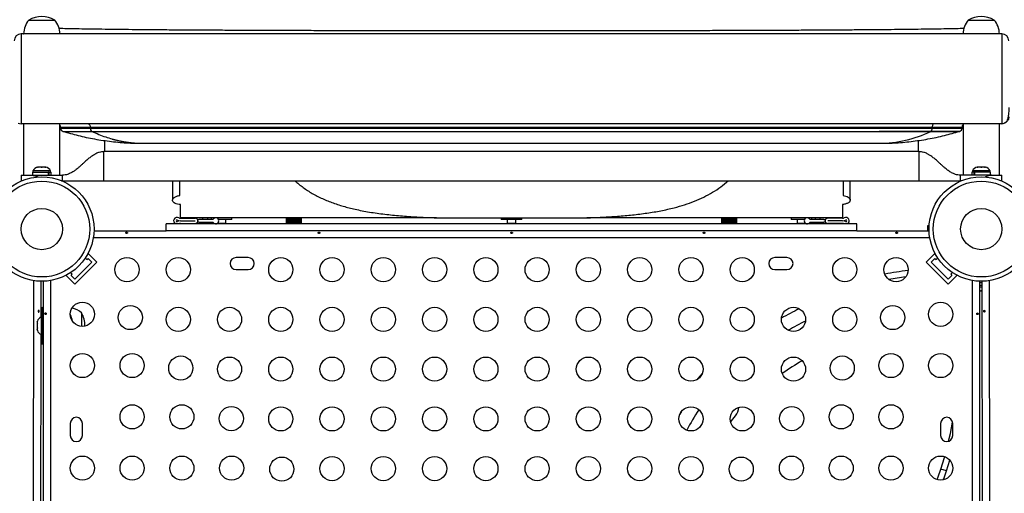
# Model space of a CAD drawing. Extents: x -69 to 470, y -9 to 374.
# Drawn here: x 142 to 178, y 124 to 141 of the extents above; entities that cross this region are included whole.
import ezdxf

# ---------------------------------------------------------------- set-up
doc = ezdxf.new("R2010")
doc.units = 0
doc.header["$LTSCALE"] = 0.125
doc.header["$MEASUREMENT"] = 0
doc.layers.add('CONTOUR', color=7, linetype='CONTINUOUS')

msp = doc.modelspace()

# ---------------------------------------------------------------- linework, layer by layer
at = {"layer": 'CONTOUR'}
for p, q in [((142.35876, 140.7105), (142.36634, 140.7105)), ((142.35876, 140.7105), (142.61889, 140.7105)), ((142.36634, 140.7105), (143.29626, 140.7105)), ((142.61889, 140.7105), (143.29626, 140.7105)), ((176.35876, 140.7105), (177.28868, 140.7105)), ((176.35876, 140.7105), (177.03612, 140.7105)), ((177.03612, 140.7105), (177.29626, 140.7105)), ((177.28868, 140.7105), (177.29626, 140.7105)), ((177.57751, 140.2105), (142.07751, 140.2105)), ((142.07751, 140.2105), (142.07751, 136.9605)), ((142.16938, 140.2105), (142.17705, 140.21202)), ((177.57751, 140.2105), (177.57751, 136.9605)), ((177.57751, 136.9605), (142.07751, 136.9605)), ((142.17125, 136.9605), (142.17125, 135.098)), ((142.17126, 136.9605), (142.17126, 135.098)), ((143.48376, 135.098), (143.48376, 136.9605)), ((176.17126, 136.9605), (176.17126, 135.098)), ((177.48376, 135.098), (177.48376, 136.9605)), ((143.50589, 136.8355), (143.50589, 136.80267)), ((143.50589, 136.8355), (144.58331, 136.8355)), ((143.50589, 136.80267), (144.58331, 136.80267)), ((143.59767, 136.68309), (143.59813, 136.68309)), ((144.58331, 136.8355), (175.05546, 136.8355)), ((144.58331, 136.8355), (144.58331, 136.80267)), ((144.58331, 136.80267), (175.05546, 136.80267)), ((144.64009, 136.68308), (174.99867, 136.68308)), ((175.05546, 136.8355), (175.05546, 136.80267)), ((175.05546, 136.8355), (176.13287, 136.8355)), ((175.05546, 136.80267), (176.13287, 136.80267)), ((176.04064, 136.68309), (176.04109, 136.68309)), ((176.13287, 136.80267), (176.13287, 136.8355)), ((145.09263, 136.35509), (145.09263, 135.948)), ((146.50588, 136.24989), (173.13287, 136.24989)), ((174.54613, 136.35509), (174.54613, 135.948)), ((174.57751, 135.948), (145.07751, 135.948)), ((174.57751, 134.898), (174.57751, 135.948)), ((142.07751, 135.098), (142.07751, 134.898)), ((142.07751, 135.098), (142.4581, 135.098)), ((142.4581, 135.098), (143.57751, 135.098)), ((142.48678, 135.20387), (142.48678, 135.098)), ((142.48678, 135.20387), (143.07559, 135.20387)), ((142.50876, 135.25077), (142.50876, 135.20387)), ((142.97533, 135.25077), (142.50876, 135.25077)), ((142.67512, 135.38272), (142.6953, 135.39137)), ((142.71278, 135.39137), (142.67512, 135.38272)), ((142.6953, 135.39137), (142.68688, 135.39137)), ((142.71278, 135.39137), (142.6953, 135.39137)), ((142.80291, 135.39137), (142.71278, 135.39137)), ((142.8204, 135.38272), (142.80291, 135.39137)), ((142.80291, 135.39137), (142.84084, 135.39137)), ((142.84058, 135.39137), (142.8204, 135.38272)), ((142.93512, 135.39137), (142.84058, 135.39137)), ((142.97278, 135.38272), (142.93512, 135.39137)), ((142.93512, 135.39137), (142.9553, 135.39137)), ((142.9553, 135.39137), (142.97278, 135.38272)), ((143.14626, 135.25077), (142.97533, 135.25077)), ((143.07559, 135.098), (143.07559, 135.20387)), ((143.08757, 135.20387), (143.07559, 135.20387)), ((143.08757, 135.20387), (143.08757, 135.098)), ((143.08757, 135.20387), (143.16823, 135.20387)), ((143.14626, 135.20387), (143.14626, 135.25077)), ((143.16823, 135.098), (143.16823, 135.20387)), ((143.57751, 134.898), (143.57751, 135.098)), ((177.19691, 135.098), (176.07751, 135.098)), ((176.07751, 134.898), (176.07751, 135.098)), ((176.48678, 135.20387), (176.48678, 135.098)), ((176.56745, 135.20387), (176.48678, 135.20387)), ((176.50876, 135.25077), (176.50876, 135.20387)), ((176.67968, 135.25077), (176.50876, 135.25077)), ((176.56745, 135.098), (176.56745, 135.20387)), ((176.56745, 135.20387), (176.57942, 135.20387)), ((176.57942, 135.20387), (176.57942, 135.098)), ((177.16823, 135.20387), (176.57942, 135.20387)), ((177.14626, 135.25077), (176.67968, 135.25077)), ((176.68223, 135.38272), (176.69971, 135.39137)), ((176.71989, 135.39137), (176.68223, 135.38272)), ((176.71989, 135.39137), (176.69971, 135.39137)), ((176.81444, 135.39137), (176.71989, 135.39137)), ((176.83462, 135.38272), (176.81444, 135.39137)), ((176.81444, 135.39137), (176.85242, 135.39137)), ((176.8521, 135.39137), (176.83462, 135.38272)), ((176.94223, 135.39137), (176.8521, 135.39137)), ((176.97989, 135.38272), (176.94223, 135.39137)), ((176.94223, 135.39137), (176.95971, 135.39137)), ((176.95971, 135.39137), (176.97989, 135.38272)), ((176.96813, 135.39137), (176.95971, 135.39137)), ((177.14626, 135.20387), (177.14626, 135.25077)), ((177.16823, 135.098), (177.16823, 135.20387)), ((177.19691, 135.098), (177.57751, 135.098)), ((177.57751, 134.898), (177.57751, 135.098)), ((142.11364, 134.898), (142.07751, 134.898)), ((143.54137, 134.898), (143.57751, 134.898)), ((145.07751, 134.898), (174.57751, 134.898)), ((147.55506, 134.898), (147.55506, 134.19088)), ((147.82624, 134.36755), (147.82624, 134.898)), ((171.82631, 134.898), (171.82631, 134.36772)), ((172.0837, 134.19111), (172.0837, 134.898)), ((176.11364, 134.898), (176.07751, 134.898)), ((177.57751, 134.898), (177.54137, 134.898)), ((147.8495, 133.55425), (147.8495, 134.03492)), ((171.80307, 134.03506), (171.80307, 133.55425)), ((147.32751, 133.0855), (147.32751, 133.3355)), ((172.32751, 133.3355), (147.32751, 133.3355)), ((147.84553, 133.53862), (148.37881, 133.53862)), ((147.84553, 133.44488), (148.38075, 133.44488)), ((147.84553, 133.44486), (148.38075, 133.44486)), ((147.84553, 133.35112), (148.38075, 133.35112)), ((157.10673, 133.55425), (147.8495, 133.55425)), ((148.38075, 133.44486), (148.38075, 133.44488)), ((148.46194, 133.50409), (148.46194, 133.38567)), ((148.51607, 133.398), (149.02444, 133.398)), ((149.02444, 133.49175), (148.5161, 133.49175)), ((148.55569, 133.398), (148.55569, 133.36675)), ((148.7327, 133.36675), (148.55569, 133.36675)), ((148.64944, 133.55425), (148.64944, 133.49175)), ((148.93069, 133.36675), (148.7327, 133.36675)), ((148.83694, 133.49175), (148.83694, 133.55425)), ((148.93069, 133.36675), (148.93069, 133.398)), ((148.95251, 133.55425), (148.95251, 133.49175)), ((148.95251, 133.55425), (148.95251, 133.49175)), ((148.95251, 133.55425), (148.95251, 133.49175)), ((148.95251, 133.55425), (148.95251, 133.49175)), ((149.17126, 133.34591), (149.16347, 133.3355)), ((149.17126, 133.34659), (149.17126, 133.34591)), ((149.48376, 133.34591), (149.17126, 133.34591)), ((149.68063, 133.49175), (149.22208, 133.49175)), ((149.70251, 133.49175), (149.22208, 133.49175)), ((149.48376, 133.34591), (149.48376, 133.49175)), ((149.49154, 133.3355), (149.48376, 133.34591)), ((149.70251, 133.49175), (149.68063, 133.49175)), ((149.70251, 133.49175), (149.70251, 133.55425)), ((149.70251, 133.49175), (149.70251, 133.55425)), ((149.70251, 133.49175), (149.70251, 133.55425)), ((149.70251, 133.49175), (149.70251, 133.55425)), ((151.68707, 133.3355), (151.68707, 133.55425)), ((151.68877, 133.55425), (151.68877, 133.3355)), ((151.6919, 133.3355), (151.6919, 133.55425)), ((151.69696, 133.55425), (151.69696, 133.3355)), ((151.70314, 133.3355), (151.70314, 133.55425)), ((151.71145, 133.55425), (151.71145, 133.3355)), ((151.72053, 133.3355), (151.72053, 133.55425)), ((151.73187, 133.55425), (151.73187, 133.3355)), ((151.74363, 133.3355), (151.74363, 133.55425)), ((151.75773, 133.55425), (151.75773, 133.3355)), ((151.77187, 133.3355), (151.77187, 133.55425)), ((151.78839, 133.55425), (151.78839, 133.3355)), ((151.80456, 133.3355), (151.80456, 133.55425)), ((151.82308, 133.55425), (151.82308, 133.3355)), ((151.8409, 133.3355), (151.8409, 133.55425)), ((151.86096, 133.55425), (151.86096, 133.3355)), ((151.87998, 133.3355), (151.87998, 133.55425)), ((151.9011, 133.55425), (151.9011, 133.3355)), ((151.92085, 133.3355), (151.92085, 133.55425)), ((151.94251, 133.55425), (151.94251, 133.3355)), ((151.96251, 133.3355), (151.96251, 133.55425)), ((151.98416, 133.55425), (151.98416, 133.3355)), ((152.00391, 133.3355), (152.00391, 133.55425)), ((152.02503, 133.55425), (152.02503, 133.3355)), ((152.04405, 133.3355), (152.04405, 133.55425)), ((152.06411, 133.55425), (152.06411, 133.3355)), ((152.08193, 133.3355), (152.08193, 133.55425)), ((152.10045, 133.55425), (152.10045, 133.3355)), ((152.11663, 133.3355), (152.11663, 133.55425)), ((152.13314, 133.55425), (152.13314, 133.3355)), ((152.14728, 133.3355), (152.14728, 133.55425)), ((152.16138, 133.55425), (152.16138, 133.3355)), ((152.17314, 133.3355), (152.17314, 133.55425)), ((152.18448, 133.55425), (152.18448, 133.3355)), ((152.19356, 133.3355), (152.19356, 133.55425)), ((152.20187, 133.55425), (152.20187, 133.3355)), ((152.20805, 133.3355), (152.20805, 133.55425)), ((152.21312, 133.55425), (152.21312, 133.3355)), ((152.21624, 133.3355), (152.21624, 133.55425)), ((152.21794, 133.55425), (152.21794, 133.3355)), ((157.10673, 133.55425), (162.54829, 133.55425)), ((159.45251, 133.55425), (159.45251, 133.49175)), ((159.45251, 133.55425), (159.45251, 133.49175)), ((159.45251, 133.55425), (159.45251, 133.49175)), ((159.45251, 133.55425), (159.45251, 133.49175)), ((160.20251, 133.49175), (159.45251, 133.49175)), ((159.85489, 133.49175), (159.45251, 133.49175)), ((159.45351, 133.49175), (159.45251, 133.49175)), ((160.20251, 133.49175), (159.45351, 133.49175)), ((159.67126, 133.34591), (159.66347, 133.3355)), ((159.67126, 133.49175), (159.67126, 133.34591)), ((159.67136, 133.34591), (159.67126, 133.34591)), ((159.98376, 133.34591), (159.67136, 133.34591)), ((160.20251, 133.49175), (159.85489, 133.49175)), ((159.98376, 133.34591), (159.98376, 133.49175)), ((159.99154, 133.3355), (159.98376, 133.34591)), ((160.20251, 133.49175), (160.20251, 133.55425)), ((160.20251, 133.49175), (160.20251, 133.55425)), ((160.20251, 133.49175), (160.20251, 133.55425)), ((160.20251, 133.49175), (160.20251, 133.55425)), ((171.80307, 133.55425), (162.54829, 133.55425)), ((167.43707, 133.3355), (167.43707, 133.55425)), ((167.43877, 133.55425), (167.43877, 133.3355)), ((167.4419, 133.3355), (167.4419, 133.55425)), ((167.44696, 133.55425), (167.44696, 133.3355)), ((167.45314, 133.3355), (167.45314, 133.55425)), ((167.46145, 133.55425), (167.46145, 133.3355)), ((167.47053, 133.3355), (167.47053, 133.55425)), ((167.48187, 133.55425), (167.48187, 133.3355)), ((167.49363, 133.3355), (167.49363, 133.55425)), ((167.50773, 133.55425), (167.50773, 133.3355)), ((167.52187, 133.3355), (167.52187, 133.55425)), ((167.53839, 133.55425), (167.53839, 133.3355)), ((167.55456, 133.3355), (167.55456, 133.55425)), ((167.57308, 133.55425), (167.57308, 133.3355)), ((167.5909, 133.3355), (167.5909, 133.55425)), ((167.61096, 133.55425), (167.61096, 133.3355)), ((167.62998, 133.3355), (167.62998, 133.55425)), ((167.6511, 133.55425), (167.6511, 133.3355)), ((167.67085, 133.3355), (167.67085, 133.55425)), ((167.69251, 133.55425), (167.69251, 133.3355)), ((167.71251, 133.3355), (167.71251, 133.55425)), ((167.73416, 133.55425), (167.73416, 133.3355)), ((167.75391, 133.3355), (167.75391, 133.55425)), ((167.77503, 133.55425), (167.77503, 133.3355)), ((167.79405, 133.3355), (167.79405, 133.55425)), ((167.81411, 133.55425), (167.81411, 133.3355)), ((167.83193, 133.3355), (167.83193, 133.55425)), ((167.85045, 133.55425), (167.85045, 133.3355)), ((167.86663, 133.3355), (167.86663, 133.55425)), ((167.88314, 133.55425), (167.88314, 133.3355)), ((167.89728, 133.3355), (167.89728, 133.55425)), ((167.91138, 133.55425), (167.91138, 133.3355)), ((167.92314, 133.3355), (167.92314, 133.55425)), ((167.93448, 133.55425), (167.93448, 133.3355)), ((167.94356, 133.3355), (167.94356, 133.55425)), ((167.95187, 133.55425), (167.95187, 133.3355)), ((167.95805, 133.3355), (167.95805, 133.55425)), ((167.96312, 133.55425), (167.96312, 133.3355)), ((167.96624, 133.3355), (167.96624, 133.55425)), ((167.96794, 133.55425), (167.96794, 133.3355)), ((169.95251, 133.55425), (169.95251, 133.49175)), ((169.95251, 133.55425), (169.95251, 133.49175)), ((169.95251, 133.55425), (169.95251, 133.49175)), ((169.95251, 133.55425), (169.95251, 133.49175)), ((170.43049, 133.49175), (169.95251, 133.49175)), ((170.35489, 133.49175), (169.95251, 133.49175)), ((169.95351, 133.49175), (169.95251, 133.49175)), ((170.43049, 133.49175), (169.95351, 133.49175)), ((170.17126, 133.34591), (170.16347, 133.3355)), ((170.17126, 133.49175), (170.17126, 133.34591)), ((170.17136, 133.34591), (170.17126, 133.34591)), ((170.48272, 133.34591), (170.17136, 133.34591)), ((170.43049, 133.49175), (170.35489, 133.49175)), ((170.49154, 133.3355), (170.4843, 133.34519)), ((171.1365, 133.49175), (170.62813, 133.49175)), ((170.62813, 133.398), (171.13647, 133.398)), ((170.70251, 133.49175), (170.70251, 133.55425)), ((170.70251, 133.49175), (170.70251, 133.55425)), ((170.70251, 133.49175), (170.70251, 133.55425)), ((170.70251, 133.49175), (170.70251, 133.55425)), ((170.72188, 133.398), (170.72188, 133.36675)), ((170.72342, 133.36675), (170.72188, 133.36675)), ((171.09688, 133.36675), (170.72342, 133.36675)), ((170.81563, 133.55425), (170.81563, 133.49175)), ((171.00313, 133.49175), (171.00313, 133.55425)), ((171.09688, 133.36675), (171.09688, 133.398)), ((171.19063, 133.38566), (171.19063, 133.50407)), ((171.80704, 133.53862), (171.27182, 133.53862)), ((171.80704, 133.44488), (171.27182, 133.44488)), ((171.27182, 133.44488), (171.27182, 133.44486)), ((171.80704, 133.44486), (171.27182, 133.44486)), ((171.80704, 133.35112), (171.27375, 133.35112)), ((172.32751, 133.0855), (172.32751, 133.3355)), ((174.89459, 133.2812), (174.94198, 133.27793)), ((144.71647, 133.0855), (147.32751, 133.0855)), ((172.32751, 133.0855), (147.32751, 133.0855)), ((172.32751, 133.0855), (174.93854, 133.0855)), ((174.9636, 132.835), (144.69141, 132.835)), ((144.50688, 132.26411), (144.48791, 132.24514)), ((144.81624, 131.95475), (144.50688, 132.26411)), ((174.83877, 131.95475), (175.14813, 132.26411)), ((175.1671, 132.24514), (175.14813, 132.26411)), ((144.63947, 131.95475), (144.02075, 131.33603)), ((144.81624, 131.95475), (144.02075, 131.15926)), ((144.40253, 132.1033), (144.46269, 132.04314)), ((144.46269, 132.04314), (144.50688, 132.08734)), ((144.50688, 132.08734), (144.63947, 131.95475)), ((150.29626, 132.11675), (149.85876, 132.11675)), ((169.79626, 132.11675), (169.35876, 132.11675)), ((175.63426, 131.15926), (174.83877, 131.95475)), ((175.01554, 131.95475), (175.14813, 132.08734)), ((175.63426, 131.33603), (175.01554, 131.95475)), ((175.14813, 132.08734), (175.19232, 132.04314)), ((175.19232, 132.04314), (175.25248, 132.1033)), ((143.93236, 131.51281), (143.8722, 131.57297)), ((143.88817, 131.46862), (143.93236, 131.51281)), ((149.85876, 131.67925), (150.29626, 131.67925)), ((169.35876, 131.67925), (169.79626, 131.67925)), ((175.78281, 131.57297), (175.72265, 131.51281)), ((175.72265, 131.51281), (175.76685, 131.46862)), ((142.48823, 101.0073), (142.54061, 131.2799)), ((142.79107, 131.25835), (142.78883, 129.96056)), ((142.89001, 101.03696), (142.89001, 131.25903)), ((143.14051, 131.28409), (143.14051, 101.0119)), ((143.73036, 131.48759), (143.71139, 131.46862)), ((144.02075, 131.15926), (143.71139, 131.46862)), ((144.02075, 131.33603), (143.88817, 131.46862)), ((175.76685, 131.46862), (175.63426, 131.33603)), ((175.63426, 131.15926), (175.94362, 131.46862)), ((175.94362, 131.46862), (175.92465, 131.48759)), ((176.51451, 101.0119), (176.51451, 131.28409)), ((176.76501, 131.25903), (176.76501, 101.03696)), ((176.86403, 131.20781), (176.76501, 131.21148)), ((176.91623, 101.03591), (176.86394, 131.25835)), ((177.1144, 131.2799), (177.16678, 101.0073)), ((176.86865, 131.10169), (176.76501, 131.10553)), ((176.76501, 131.0586), (176.86429, 131.05492)), ((176.76501, 130.91791), (176.81468, 130.91606)), ((176.81468, 130.91606), (176.8498, 130.92342)), ((176.82361, 130.91573), (176.81559, 130.91603)), ((176.82361, 130.91573), (176.83655, 130.91525)), ((176.83675, 130.92069), (176.83655, 130.91525)), ((176.83655, 130.91525), (176.84457, 130.91496)), ((176.8498, 130.92342), (176.84457, 130.91496)), ((176.84457, 130.91496), (176.8656, 130.91418)), ((142.84751, 130.30425), (142.78942, 130.30189)), ((142.84751, 129.96675), (142.84751, 130.30425)), ((142.89001, 130.0855), (142.84801, 130.0855)), ((142.84801, 129.2105), (142.84801, 130.0855)), ((144.26501, 130.11675), (144.26501, 129.62836)), ((142.66916, 129.82), (142.66051, 129.78735)), ((142.66051, 129.78735), (142.66916, 129.82)), ((142.66051, 129.78735), (142.66051, 129.734)), ((142.66916, 129.734), (142.66051, 129.70135)), ((142.66051, 129.734), (142.66916, 129.734)), ((142.84801, 129.96675), (142.80111, 129.96675)), ((142.80111, 129.96675), (142.80111, 129.32925)), ((142.66051, 129.70135), (142.66051, 129.59464)), ((142.66051, 129.59464), (142.66916, 129.562)), ((142.66916, 129.562), (142.66051, 129.562)), ((142.66051, 129.562), (142.66051, 129.50864)), ((142.66916, 129.476), (142.66051, 129.50864)), ((142.66051, 129.50864), (142.66916, 129.476)), ((142.78775, 129.33601), (142.76545, 116.44631)), ((142.80111, 129.32925), (142.84801, 129.32925)), ((142.84751, 128.99175), (142.84751, 129.32925)), ((142.84801, 129.2105), (142.89001, 129.2105)), ((142.78716, 128.99428), (142.84751, 128.99175)), ((165.97976, 126.5518), (165.9167, 126.44401)), ((143.85876, 126.11675), (143.85876, 125.67925)), ((144.29626, 125.67925), (144.29626, 126.11675)), ((175.35876, 126.11675), (175.35876, 125.67925)), ((175.79626, 125.67925), (175.79626, 126.11675)), ((175.56968, 124.39379), (175.68926, 124.78471)), ((164.89776, 124.40608), (164.88888, 124.36552)), ((175.56968, 124.39379), (175.36361, 124.46019))]:
    msp.add_line(p, q, dxfattribs=at)
at = {"layer": 'CONTOUR', "flags": 128}
for points in [[(144.5032, 136.9605), (144.51883, 136.95809), (144.53385, 136.95098), (144.5477, 136.93943), (144.55984, 136.92388), (144.56981, 136.90494), (144.57721, 136.88333), (144.58177, 136.85988), (144.58331, 136.8355)], [(175.13556, 136.9605), (175.11993, 136.95809), (175.10491, 136.95098), (175.09106, 136.93943), (175.07892, 136.92388), (175.06896, 136.90494), (175.06155, 136.88333), (175.05699, 136.85988), (175.05546, 136.8355)], [(176.76501, 131.2115), (176.85161, 131.21065), (176.86402, 131.21084)], [(166.7281, 127.91651), (166.64527, 127.82487), (166.53342, 127.69623)], [(166.7281, 127.91651), (166.64527, 127.82487), (166.53342, 127.69623)], [(167.75735, 126.15746), (167.84031, 126.2666), (167.93881, 126.38946)], [(175.64667, 125.47172), (175.71031, 125.7519), (175.79192, 126.16009)], [(175.36361, 124.46019), (175.49337, 124.88687), (175.50052, 124.91194)], [(175.22682, 124.08091), (175.26748, 124.18546), (175.36361, 124.46019)], [(175.45569, 124.07142), (175.47001, 124.10891), (175.56968, 124.39379)], [(175.45569, 124.07142), (175.47001, 124.10891), (175.56968, 124.39379)]]:
    msp.add_lwpolyline(points, dxfattribs=at)
at = {"layer": 'CONTOUR'}
for centre, radius in [((142.82751, 133.148), 1.89), ((142.82751, 133.148), 1.73415), ((176.82751, 133.148), 1.89), ((176.82751, 133.148), 1.73415), ((142.82751, 133.148), 0.74728), ((176.82751, 133.148), 0.74728), ((145.91076, 131.67925), 0.4375), ((147.76632, 131.67925), 0.4375), ((151.47746, 131.67925), 0.4375), ((153.33302, 131.67925), 0.4375), ((155.18859, 131.67925), 0.4375), ((157.04416, 131.67925), 0.4375), ((158.89972, 131.67925), 0.4375), ((160.75529, 131.67925), 0.4375), ((162.61086, 131.67925), 0.4375), ((164.46642, 131.67925), 0.4375), ((166.32199, 131.67925), 0.4375), ((168.17756, 131.67925), 0.4375), ((171.88869, 131.67925), 0.4375), ((173.74426, 131.67925), 0.4375), ((144.29626, 130.06475), 0.4375), ((175.35876, 130.06475), 0.4375), ((146.02988, 129.94562), 0.4375), ((147.76632, 129.87925), 0.4375), ((149.62189, 129.87925), 0.4375), ((151.47746, 129.87925), 0.4375), ((153.33302, 129.87925), 0.4375), ((155.18859, 129.87925), 0.4375), ((157.04416, 129.87925), 0.4375), ((158.89972, 129.87925), 0.4375), ((160.75529, 129.87925), 0.4375), ((162.61086, 129.87925), 0.4375), ((164.46642, 129.87925), 0.4375), ((166.32199, 129.87925), 0.4375), ((168.17756, 129.87925), 0.4375), ((170.03312, 129.87925), 0.4375), ((171.88869, 129.87925), 0.4375), ((173.62513, 129.94562), 0.4375), ((144.29626, 128.20918), 0.4375), ((146.09626, 128.20918), 0.4375), ((173.55876, 128.20918), 0.4375), ((175.35876, 128.20918), 0.4375), ((147.85809, 128.11742), 0.4375), ((149.62189, 128.07925), 0.4375), ((151.47746, 128.07925), 0.4375), ((153.33302, 128.07925), 0.4375), ((155.18859, 128.07925), 0.4375), ((157.04416, 128.07925), 0.4375), ((158.89972, 128.07925), 0.4375), ((160.75529, 128.07925), 0.4375), ((162.61086, 128.07925), 0.4375), ((164.46642, 128.07925), 0.4375), ((166.32199, 128.07925), 0.4375), ((168.17756, 128.07925), 0.4375), ((170.03312, 128.07925), 0.4375), ((171.79693, 128.11742), 0.4375), ((146.09626, 126.35361), 0.4375), ((147.89626, 126.35361), 0.4375), ((149.68629, 126.28921), 0.4375), ((151.47746, 126.27925), 0.4375), ((153.33302, 126.27925), 0.4375), ((155.18859, 126.27925), 0.4375), ((157.04416, 126.27925), 0.4375), ((158.89972, 126.27925), 0.4375), ((160.75529, 126.27925), 0.4375), ((162.61086, 126.27925), 0.4375), ((164.46642, 126.27925), 0.4375), ((166.32199, 126.27925), 0.4375), ((168.17756, 126.27925), 0.4375), ((169.96872, 126.28921), 0.4375), ((171.75876, 126.35361), 0.4375), ((173.55876, 126.35361), 0.4375), ((144.29626, 124.49805), 0.4375), ((146.09626, 124.49805), 0.4375), ((147.89626, 124.49805), 0.4375), ((149.69626, 124.49805), 0.4375), ((151.5145, 124.46101), 0.4375), ((153.33302, 124.47925), 0.4375), ((155.18859, 124.47925), 0.4375), ((157.04416, 124.47925), 0.4375), ((158.89972, 124.47925), 0.4375), ((160.75529, 124.47925), 0.4375), ((162.61086, 124.47925), 0.4375), ((164.46642, 124.47925), 0.4375), ((166.32199, 124.47925), 0.4375), ((168.14052, 124.46101), 0.4375), ((169.95876, 124.49805), 0.4375), ((171.75876, 124.49805), 0.4375), ((173.55876, 124.49805), 0.4375), ((175.35876, 124.49805), 0.4375)]:
    msp.add_circle(centre, radius, dxfattribs=at)
for centre, radius, start, end in [((142.82751, 139.89409), 0.94141, 60.137166, 119.862834), ((176.82751, 139.89409), 0.94141, 60.137166, 119.862834), ((142.93691, 140.20853), 0.76565, 139.034755, 179.853154), ((142.71811, 140.20853), 0.76565, 0.146846, 40.965245), ((176.93691, 140.20853), 0.76565, 139.034755, 179.853154), ((176.71811, 140.20853), 0.76565, 0.146846, 40.965245), ((142.07751, 139.9605), 0.25, 90, 180), ((177.57751, 139.9605), 0.25, 0, 90), ((142.07751, 137.2105), 0.25, 246.491848, 270), ((143.38089, 136.8355), 0.125, 0, 34.617647), ((176.25787, 136.8355), 0.125, 133.863646, 180), ((177.57751, 137.2105), 0.25, 270, 289.874277), ((143.63089, 136.80267), 0.125, 180, 254.706867), ((144.71351, 136.79122), 0.1307, 174.97496, 235.826538), ((173.1115, 140.57662), 4.32679, 270.28309, 295.859155), ((174.92525, 136.79122), 0.1307, 304.173462, 5.02504), ((176.00787, 136.80267), 0.125, 285.31328, 0), ((142.73855, 135.14278), 0.2539, 101.741076, 154.829342), ((142.91647, 135.14278), 0.2539, 25.170658, 78.258924), ((176.73855, 135.14278), 0.2539, 101.741076, 154.829342), ((176.91647, 135.14278), 0.2539, 25.170658, 78.258924), ((147.7245, 133.44487), 0.125, 61.044976, 241.044976), ((147.7245, 133.44487), 0.03126, 61.044976, 298.955024), ((147.84553, 133.66362), 0.21874, 241.044976, 270), ((147.84553, 133.22612), 0.21874, 90, 118.955024), ((147.84553, 133.66362), 0.125, 241.044976, 270), ((147.84553, 133.22612), 0.125, 90, 118.955024), ((148.38075, 133.44488), 0.09376, 51.779229, 91.183454), ((148.38075, 133.44488), 0.09376, 270, 308.212303), ((148.51607, 133.273), 0.125, 115.660666, 128.212303), ((148.5161, 133.61675), 0.125, 231.779229, 244.326417), ((148.5161, 133.61675), 0.125, 244.326417, 270), ((148.51607, 133.273), 0.125, 90, 115.660666), ((149.12326, 133.44487), 0.10937, 205.376934, 154.623066), ((170.52931, 133.44487), 0.10938, 25.376934, 334.623066), ((171.13647, 133.273), 0.125, 64.326417, 90), ((171.1365, 133.61675), 0.125, 270, 295.660666), ((171.1365, 133.61675), 0.125, 295.660666, 308.212303), ((171.13647, 133.273), 0.125, 51.779229, 64.326417), ((171.27182, 133.44486), 0.09376, 231.779229, 271.183454), ((171.27182, 133.44486), 0.09376, 90, 128.212303), ((171.80704, 133.66362), 0.125, 270, 298.955024), ((171.80704, 133.66362), 0.21874, 270, 298.955024), ((171.80704, 133.22612), 0.21874, 61.044976, 90), ((171.80704, 133.22612), 0.125, 61.044976, 90), ((171.92807, 133.44487), 0.125, 298.955024, 118.955024), ((171.92807, 133.44487), 0.03126, 241.044976, 118.955024), ((149.85876, 131.898), 0.21875, 90, 270), ((150.29626, 131.898), 0.21875, 270, 90), ((169.35876, 131.898), 0.21875, 90, 270), ((169.79626, 131.898), 0.21875, 270, 90), ((175.49034, 119.70616), 12.0088, 96.262967, 100.331378), ((175.49034, 119.70616), 11.79229, 96.804129, 99.790217), ((143.76304, 129.5386), 0.76565, 49.034755, 78.170743), ((143.4486, 129.648), 0.94141, 359.354831, 29.862834), ((175.49034, 119.70616), 11.79229, 116.440436, 119.981013), ((142.90909, 129.73695), 0.2539, 115.170658, 161.773154), ((143.0111, 129.648), 0.94141, 10.154922, 25.778732), ((175.49034, 119.70616), 11.29229, 116.416323, 120.005126), ((142.90909, 129.55904), 0.2539, 198.512587, 244.829342), ((175.49034, 119.70616), 10.08798, 120.655614, 125.533496), ((172.34757, 122.75414), 6.91426, 146.104966, 153.23778), ((167.55304, 126.70755), 0.5, 320.49217, 358.977582), ((144.07751, 126.11675), 0.21875, 0, 180), ((175.57751, 126.11675), 0.21875, 0, 180), ((144.07751, 125.67925), 0.21875, 180, 0), ((175.57751, 125.67925), 0.21875, 180, 0)]:
    msp.add_arc(centre, radius, start, end, dxfattribs=at)
for points, knots in [([(176.2029, 140.40315), (176.10834, 140.40081), (175.91483, 140.39602), (175.57301, 140.38919), (175.19124, 140.38255), (174.77169, 140.37625), (174.31669, 140.37028), (173.82713, 140.36465), (173.3043, 140.35936), (172.74938, 140.35441), (172.16357, 140.34981), (171.54807, 140.34556), (170.9037, 140.34167), (170.23133, 140.33811), (169.53271, 140.33485), (168.80979, 140.33189), (168.06461, 140.32922), (167.29924, 140.32684), (166.51574, 140.32474), (165.71615, 140.32291), (164.90253, 140.32134), (164.07694, 140.32002), (163.24144, 140.31896), (162.39794, 140.31813), (161.5483, 140.31754), (160.69449, 140.31717), (159.83847, 140.31704), (158.98232, 140.31715), (158.12814, 140.31749), (157.27801, 140.31807), (156.43404, 140.31889), (155.5983, 140.31996), (154.7729, 140.32127), (153.95989, 140.32284), (153.16118, 140.32465), (152.37856, 140.32674), (151.6136, 140.3291), (150.86817, 140.33175), (150.14422, 140.33469), (149.44369, 140.33794), (148.7685, 140.34149), (148.1206, 140.34537), (147.50182, 140.34958), (146.91372, 140.35412), (146.35722, 140.35904), (145.83295, 140.36432), (145.34197, 140.36995), (144.88551, 140.37594), (144.46435, 140.38225), (144.08078, 140.38891), (143.73929, 140.39571), (143.54624, 140.40044), (143.45299, 140.40273)], [0, 0, 0, 0, 0.019135021, 0.039161508, 0.059199775, 0.079246234, 0.099296533, 0.119345946, 0.13938977, 0.159423716, 0.17944431, 0.199449284, 0.219440151, 0.239446773, 0.259477118, 0.279527993, 0.299594866, 0.319672287, 0.33975432, 0.359834962, 0.37990856, 0.39997024, 0.420016325, 0.440044771, 0.460063814, 0.4800854, 0.500110563, 0.520139081, 0.540169875, 0.560201375, 0.580231886, 0.600259953, 0.620284728, 0.640306336, 0.660328297, 0.680368617, 0.700427141, 0.720497941, 0.740574082, 0.760648077, 0.78071233, 0.800759598, 0.820783432, 0.840787991, 0.860810237, 0.880852694, 0.900912205, 0.920984731, 0.941065755, 0.961150681, 0.98123523, 1, 1, 1, 1]), ([(177.82751, 137.54874), (177.82577, 137.47951), (177.82262, 137.3537), (177.8006, 137.20613), (177.7706, 137.0958), (177.73509, 137.03005), (177.69988, 136.99296), (177.675, 136.98126), (177.6625, 136.97539)], [0, 0, 0, 0, 0.231952836, 0.421482992, 0.616483243, 0.805139532, 0.902075078, 1, 1, 1, 1]), ([(177.82751, 137.2105), (177.82556, 137.18756), (177.82162, 137.14113), (177.79458, 137.08184), (177.74532, 137.01638), (177.69485, 136.9914), (177.6625, 136.97539)], [0, 0, 0, 0, 0.18699312, 0.37859143, 0.60168643, 1, 1, 1, 1]), ([(143.59813, 136.68309), (143.5977, 136.68309), (143.59655, 136.68309), (143.62835, 136.68309), (143.69001, 136.68309), (143.78224, 136.68309), (143.9024, 136.68309), (144.04957, 136.68308), (144.22259, 136.68308), (144.41791, 136.68308), (144.56603, 136.68308), (144.64009, 136.68308)], [0, 0, 0, 0, 0.06838202, 0.18483481, 0.30128744, 0.41773991, 0.53419224, 0.65064441, 0.76709642, 0.88354829, 1, 1, 1, 1]), ([(143.59781, 136.6836), (143.77729, 136.63165), (144.15381, 136.52266), (144.73974, 136.40119), (145.35057, 136.31095), (145.95463, 136.25731), (146.35465, 136.2532), (146.54832, 136.25121)], [0, 0, 0, 0, 0.18722432, 0.39278581, 0.59914868, 0.80592244, 1, 1, 1, 1]), ([(144.64009, 136.68308), (144.72303, 136.64534), (144.88891, 136.56985), (145.13111, 136.48041), (145.30015, 136.42764), (145.39458, 136.40135), (145.42401, 136.39337), (145.45346, 136.38561), (145.48293, 136.37807), (145.51242, 136.37074), (145.54134, 136.36376), (145.57086, 136.35686), (145.60435, 136.34927), (145.64582, 136.34026), (145.69749, 136.32963), (145.75192, 136.31921), (145.79975, 136.31071), (145.83724, 136.30443), (145.8718, 136.2989), (145.90877, 136.29332), (145.95039, 136.28745), (145.99542, 136.28156), (146.04433, 136.27574), (146.09509, 136.27034), (146.14693, 136.26547), (146.20645, 136.26064), (146.29248, 136.255), (146.37948, 136.25146), (146.45026, 136.25019), (146.48141, 136.24995), (146.49512, 136.2499), (146.50115, 136.24989), (146.5038, 136.24989), (146.50497, 136.24989), (146.50553, 136.24989), (146.50578, 136.24989), (146.50589, 136.24989), (146.50589, 136.24989), (146.5059, 136.24989), (146.50594, 136.24989), (146.50599, 136.24989), (146.50604, 136.24989), (146.50606, 136.24989)], [0, 0, 0, 0, 0.13687698, 0.27375395, 0.39420754, 0.40998205, 0.42575655, 0.44153105, 0.45730555, 0.47308006, 0.48885456, 0.50367483, 0.52037066, 0.54248155, 0.57000748, 0.60294843, 0.62936013, 0.64628206, 0.66268948, 0.68440957, 0.70515691, 0.72892542, 0.75603859, 0.78291613, 0.80955804, 0.83832705, 0.8773301, 0.94597469, 0.97617872, 0.98946854, 0.99531606, 0.99788896, 0.99902104, 0.99951916, 0.99973833, 0.99991054, 0.99991078, 0.9999115, 0.99991437, 0.99992584, 0.99997166, 1, 1, 1, 1]), ([(173.09054, 136.25121), (173.28418, 136.2532), (173.68416, 136.25731), (174.2882, 136.31095), (174.89902, 136.40119), (175.48495, 136.52266), (175.86147, 136.63165), (176.04095, 136.6836)], [0, 0, 0, 0, 0.19405013, 0.40083092, 0.60720082, 0.81276931, 1, 1, 1, 1]), ([(176.04173, 136.68309), (176.03466, 136.68309), (176.02052, 136.68309), (175.96126, 136.68309), (175.87482, 136.68309), (175.75934, 136.6831), (175.61676, 136.6831), (175.44835, 136.6831), (175.25593, 136.6831), (175.04148, 136.6831), (174.80721, 136.6831), (174.55557, 136.6831), (174.28917, 136.6831), (174.01076, 136.68311), (173.72324, 136.68311), (173.4296, 136.68311), (173.23178, 136.68311), (173.13287, 136.68311)], [0, 0, 0, 0, 0.06666605, 0.13333219, 0.19999842, 0.26666474, 0.33333114, 0.39999764, 0.46666421, 0.53333088, 0.59999764, 0.66666448, 0.73333141, 0.79999842, 0.86666553, 0.93333272, 1, 1, 1, 1]), ([(174.99867, 136.68308), (175.07273, 136.68308), (175.22085, 136.68308), (175.41617, 136.68308), (175.58919, 136.68308), (175.73636, 136.68309), (175.85652, 136.68309), (175.94876, 136.68309), (176.01041, 136.68309), (176.04221, 136.68309), (176.04106, 136.68309), (176.04064, 136.68309)], [0, 0, 0, 0, 0.1164518, 0.23290375, 0.34935586, 0.46580811, 0.58226053, 0.69871309, 0.81516581, 0.93161868, 1, 1, 1, 1]), ([(145.07751, 135.94802), (145.04713, 135.94664), (144.98995, 135.94404), (144.89049, 135.92073), (144.7928, 135.88143), (144.69737, 135.82693), (144.60527, 135.76369), (144.50537, 135.68364), (144.40243, 135.592), (144.31167, 135.50829), (144.2309, 135.43456), (144.1468, 135.3605), (144.06877, 135.29724), (143.99897, 135.2471), (143.94521, 135.2122), (143.8895, 135.18043), (143.82819, 135.15086), (143.75809, 135.12448), (143.67306, 135.10269), (143.61099, 135.09964), (143.57751, 135.098)], [0, 0, 0, 0, 0.05118098, 0.09636193, 0.17157229, 0.22790985, 0.28145684, 0.3598768, 0.44369165, 0.51411816, 0.56790989, 0.62876246, 0.70271618, 0.73879083, 0.77369933, 0.81084223, 0.84660375, 0.88970981, 0.94050602, 1, 1, 1, 1]), ([(145.07751, 134.898), (145.07751, 134.89995), (145.07751, 134.90386), (145.07751, 134.93508), (145.07751, 134.9836), (145.07751, 135.04939), (145.07751, 135.12944), (145.07751, 135.22079), (145.07751, 135.31991), (145.07751, 135.423), (145.07751, 135.52608), (145.07751, 135.6252), (145.07751, 135.71654), (145.07751, 135.79665), (145.07751, 135.86222), (145.07751, 135.91158), (145.07751, 135.93967), (145.07751, 135.95136), (145.07751, 135.94798), (145.07751, 135.94797)], [0, 0, 0, 0, 0.0624888, 0.1249776, 0.1874664, 0.2499552, 0.312444, 0.3749328, 0.4374216, 0.4999104, 0.5623992, 0.62488801, 0.68737681, 0.74986561, 0.81235441, 0.87484321, 0.93733201, 0.99982081, 1, 1, 1, 1]), ([(176.07751, 135.098), (176.04402, 135.09964), (175.98195, 135.10269), (175.88653, 135.12712), (175.80145, 135.16138), (175.7249, 135.20287), (175.66234, 135.24265), (175.58827, 135.2956), (175.50822, 135.3605), (175.42411, 135.43456), (175.34335, 135.50829), (175.25258, 135.592), (175.14965, 135.68364), (175.04974, 135.76369), (174.95764, 135.82693), (174.86221, 135.88143), (174.76453, 135.92073), (174.66507, 135.94404), (174.60788, 135.94664), (174.57751, 135.94802)], [0, 0, 0, 0, 0.059498703, 0.11029895, 0.172155989, 0.217684224, 0.256726696, 0.297227984, 0.37118758, 0.432044979, 0.485840988, 0.556273097, 0.640094607, 0.718520799, 0.772072039, 0.828414074, 0.903630416, 0.94881495, 1, 1, 1, 1]), ([(142.4581, 135.098), (142.49797, 135.09384), (142.55882, 135.08749), (142.63363, 135.05717), (142.67098, 135.04088), (142.68353, 135.02918), (142.68473, 135.02807)], [0, 0, 0, 0, 0.523153016, 0.798544142, 0.980813871, 1, 1, 1, 1]), ([(176.96803, 135.0267), (176.96836, 135.02703), (176.98451, 135.04335), (177.03103, 135.06125), (177.09747, 135.08542), (177.15491, 135.0966), (177.18746, 135.09768), (177.19691, 135.098)], [0, 0, 0, 0, 0.0054542, 0.26633122, 0.56568049, 0.87394359, 1, 1, 1, 1]), ([(143.57751, 134.898), (143.63194, 134.89805), (143.73366, 134.89814), (143.88221, 134.89798), (144.03039, 134.89801), (144.16639, 134.89799), (144.27233, 134.89799), (144.33899, 134.89799), (144.38308, 134.89799), (144.43233, 134.89798), (144.4978, 134.89798), (144.59075, 134.89798), (144.72005, 134.89798), (144.88642, 134.89798), (145.00969, 134.89798), (145.07751, 134.89798)], [0, 0, 0, 0, 0.115735715, 0.216276327, 0.303080214, 0.409565209, 0.485129973, 0.512708801, 0.541421527, 0.572344633, 0.610114502, 0.670928716, 0.75618103, 0.865871455, 1, 1, 1, 1]), ([(151.98445, 134.898), (152.0837, 134.81384), (152.28257, 134.64523), (152.61762, 134.43096), (152.98108, 134.24438), (153.37284, 134.0863), (153.78659, 133.9549), (154.24551, 133.8416), (154.75239, 133.7478), (155.30781, 133.67328), (155.88219, 133.61904), (156.48116, 133.57932), (156.89488, 133.56274), (157.10673, 133.55425)], [0, 0, 0, 0, 0.08165324, 0.16360464, 0.24768971, 0.33199876, 0.41634651, 0.5004845, 0.59928627, 0.69833334, 0.7974155, 0.89626524, 1, 1, 1, 1]), ([(162.54829, 133.55425), (162.73654, 133.56162), (163.11386, 133.5764), (163.66643, 133.61074), (164.20726, 133.65814), (164.73208, 133.72245), (165.23773, 133.80679), (165.69036, 133.9075), (166.0924, 134.0231), (166.44839, 134.15064), (166.78694, 134.2999), (167.10537, 134.47312), (167.40325, 134.66856), (167.58187, 134.82178), (167.67074, 134.898)], [0, 0, 0, 0, 0.09215428, 0.18470993, 0.27742695, 0.37008601, 0.46250757, 0.5545721, 0.62883322, 0.70334158, 0.77789867, 0.85233813, 0.92654128, 1, 1, 1, 1]), ([(174.57751, 134.89798), (174.63613, 134.89798), (174.74293, 134.89798), (174.88742, 134.89798), (175.00054, 134.89798), (175.09012, 134.89798), (175.16613, 134.89798), (175.23929, 134.898), (175.31258, 134.89804), (175.38741, 134.89802), (175.47069, 134.89798), (175.5753, 134.898), (175.71099, 134.89815), (175.88271, 134.89831), (176.00845, 134.89811), (176.07751, 134.898)], [0, 0, 0, 0, 0.116449944, 0.212119755, 0.287009454, 0.341119071, 0.390065828, 0.437961646, 0.486555806, 0.535894355, 0.586411822, 0.652528019, 0.743250573, 0.858993613, 1, 1, 1, 1]), ([(147.8495, 134.03492), (147.8129, 134.03889), (147.73977, 134.04682), (147.64981, 134.07662), (147.58411, 134.11774), (147.55047, 134.17058), (147.55726, 134.23146), (147.60137, 134.28289), (147.65918, 134.31882), (147.72488, 134.34842), (147.78675, 134.3601), (147.82624, 134.36755)], [0, 0, 0, 0, 0.110534872, 0.220888445, 0.33604784, 0.460855342, 0.595976256, 0.737714733, 0.807437692, 0.877103433, 1, 1, 1, 1]), ([(171.82631, 134.36772), (171.86232, 134.35994), (171.93423, 134.34439), (172.01642, 134.30064), (172.07254, 134.24675), (172.0915, 134.1848), (172.06793, 134.1339), (172.02452, 134.09825), (171.96955, 134.0689), (171.89396, 134.0457), (171.82766, 134.03794), (171.80307, 134.03506)], [0, 0, 0, 0, 0.11735207, 0.23429622, 0.36182597, 0.50275248, 0.64973992, 0.72119674, 0.7926136, 0.92307111, 1, 1, 1, 1]), ([(174.89107, 133.0855), (174.89102, 133.08657), (174.88983, 133.11047), (174.88994, 133.15037), (174.89053, 133.20209), (174.89218, 133.24145), (174.89403, 133.27367), (174.89438, 133.2784), (174.89459, 133.2812)], [0, 0, 0, 0, 0.00837798, 0.18660703, 0.36993903, 0.5494222, 0.73400857, 1, 1, 1, 1]), ([(145.89199, 133.03275), (145.88854, 133.03233), (145.88163, 133.03149), (145.87286, 133.02756), (145.86653, 133.02198), (145.86342, 133.01501), (145.86386, 133.00744), (145.86778, 133.00011), (145.87473, 132.99393), (145.884, 132.98973), (145.89451, 132.98817), (145.90503, 132.98947), (145.91442, 132.9934), (145.92167, 132.99942), (145.92593, 133.00671), (145.9267, 133.01432), (145.92393, 133.02133), (145.91793, 133.02709), (145.90936, 133.03108), (145.90022, 133.0329), (145.89435, 133.03279), (145.89199, 133.03275)], [0, 0, 0, 0, 0.05350078, 0.10699034, 0.16074117, 0.2145264, 0.26795903, 0.3212032, 0.37470967, 0.42852776, 0.48222042, 0.53554069, 0.58882496, 0.64246286, 0.69629504, 0.7498604, 0.80311717, 0.85649814, 0.91024458, 0.9640337, 1, 1, 1, 1]), ([(152.85949, 133.03275), (152.85604, 133.03233), (152.84913, 133.03149), (152.84036, 133.02756), (152.83403, 133.02198), (152.83092, 133.01501), (152.83136, 133.00744), (152.83528, 133.00011), (152.84223, 132.99393), (152.8515, 132.98973), (152.86201, 132.98817), (152.87253, 132.98947), (152.88192, 132.9934), (152.88917, 132.99942), (152.89343, 133.00671), (152.8942, 133.01432), (152.89143, 133.02133), (152.88543, 133.02709), (152.87686, 133.03108), (152.86772, 133.0329), (152.86185, 133.03279), (152.85949, 133.03275)], [0, 0, 0, 0, 0.05350078, 0.10699034, 0.16074117, 0.2145264, 0.26795903, 0.3212032, 0.37470967, 0.42852776, 0.48222042, 0.53554069, 0.58882496, 0.64246286, 0.69629504, 0.7498604, 0.80311717, 0.85649814, 0.91024458, 0.9640337, 1, 1, 1, 1]), ([(159.82699, 133.03275), (159.82354, 133.03233), (159.81663, 133.03149), (159.80786, 133.02756), (159.80153, 133.02198), (159.79842, 133.01501), (159.79886, 133.00744), (159.80278, 133.00011), (159.80973, 132.99393), (159.819, 132.98973), (159.82951, 132.98817), (159.84003, 132.98947), (159.84942, 132.9934), (159.85667, 132.99942), (159.86093, 133.00671), (159.8617, 133.01432), (159.85893, 133.02133), (159.85293, 133.02709), (159.84436, 133.03108), (159.83522, 133.0329), (159.82935, 133.03279), (159.82699, 133.03275)], [0, 0, 0, 0, 0.05350078, 0.10699034, 0.16074117, 0.2145264, 0.26795903, 0.3212032, 0.37470967, 0.42852776, 0.48222042, 0.53554069, 0.58882496, 0.64246286, 0.69629504, 0.7498604, 0.80311717, 0.85649814, 0.91024458, 0.9640337, 1, 1, 1, 1]), ([(166.79449, 133.03275), (166.79104, 133.03233), (166.78413, 133.03149), (166.77536, 133.02756), (166.76903, 133.02198), (166.76592, 133.01501), (166.76636, 133.00744), (166.77028, 133.00011), (166.77723, 132.99393), (166.7865, 132.98973), (166.79701, 132.98817), (166.80753, 132.98947), (166.81692, 132.9934), (166.82417, 132.99942), (166.82843, 133.00671), (166.8292, 133.01432), (166.82643, 133.02133), (166.82043, 133.02709), (166.81186, 133.03108), (166.80272, 133.0329), (166.79685, 133.03279), (166.79449, 133.03275)], [0, 0, 0, 0, 0.05350078, 0.10699034, 0.16074117, 0.2145264, 0.26795903, 0.3212032, 0.37470967, 0.42852776, 0.48222042, 0.53554069, 0.58882496, 0.64246286, 0.69629504, 0.7498604, 0.80311717, 0.85649814, 0.91024458, 0.9640337, 1, 1, 1, 1]), ([(173.76199, 133.03275), (173.75854, 133.03233), (173.75163, 133.03149), (173.74286, 133.02756), (173.73653, 133.02198), (173.73342, 133.01501), (173.73386, 133.00744), (173.73778, 133.00011), (173.74473, 132.99393), (173.754, 132.98973), (173.76451, 132.98817), (173.77503, 132.98947), (173.78442, 132.9934), (173.79167, 132.99942), (173.79593, 133.00671), (173.7967, 133.01432), (173.79393, 133.02133), (173.78793, 133.02709), (173.77936, 133.03108), (173.77022, 133.0329), (173.76435, 133.03279), (173.76199, 133.03275)], [0, 0, 0, 0, 0.05350078, 0.10699034, 0.16074117, 0.2145264, 0.26795903, 0.3212032, 0.37470967, 0.42852776, 0.48222042, 0.53554069, 0.58882496, 0.64246286, 0.69629504, 0.7498604, 0.80311717, 0.85649814, 0.91024458, 0.9640337, 1, 1, 1, 1]), ([(142.69754, 130.19525), (142.69943, 130.19781), (142.70319, 130.20294), (142.71062, 130.20701), (142.71819, 130.20774), (142.72519, 130.20489), (142.73091, 130.19884), (142.73488, 130.19021), (142.73677, 130.17997), (142.73646, 130.16932), (142.73399, 130.15945), (142.72953, 130.15142), (142.72338, 130.14613), (142.71612, 130.14422), (142.70853, 130.14588), (142.7015, 130.1509), (142.69592, 130.15875), (142.69257, 130.16858), (142.69202, 130.1792), (142.69395, 130.18846), (142.69651, 130.1933), (142.69754, 130.19525)], [0, 0, 0, 0, 0.05376889, 0.10754442, 0.16110314, 0.21435798, 0.26774443, 0.32149544, 0.37528105, 0.42870957, 0.48194842, 0.53545873, 0.58927918, 0.64296649, 0.69628816, 0.74957871, 0.8032175, 0.85704987, 0.91061332, 0.96386362, 1, 1, 1, 1]), ([(142.94275, 130.08248), (142.94317, 130.07903), (142.94401, 130.07212), (142.94794, 130.06335), (142.95352, 130.05702), (142.96049, 130.05391), (142.96807, 130.05435), (142.97539, 130.05827), (142.98157, 130.06522), (142.98577, 130.07449), (142.98733, 130.085), (142.98603, 130.09552), (142.9821, 130.10491), (142.97608, 130.11216), (142.96879, 130.11642), (142.96119, 130.11719), (142.95417, 130.11442), (142.94841, 130.10842), (142.94442, 130.09985), (142.9426, 130.09071), (142.94271, 130.08484), (142.94275, 130.08248)], [0, 0, 0, 0, 0.05350078, 0.10699034, 0.16074117, 0.2145264, 0.26795903, 0.3212032, 0.37470967, 0.42852776, 0.48222042, 0.53554069, 0.58882496, 0.64246286, 0.69629504, 0.7498604, 0.80311717, 0.85649814, 0.91024458, 0.9640337, 1, 1, 1, 1]), ([(176.71226, 130.08351), (176.71184, 130.08696), (176.711, 130.09387), (176.70707, 130.10265), (176.70149, 130.10897), (176.69452, 130.11209), (176.68695, 130.11164), (176.67962, 130.10773), (176.67344, 130.10077), (176.66924, 130.0915), (176.66768, 130.081), (176.66898, 130.07047), (176.67291, 130.06108), (176.67893, 130.05383), (176.68622, 130.04957), (176.69383, 130.0488), (176.70084, 130.05157), (176.7066, 130.05757), (176.71059, 130.06615), (176.71241, 130.07528), (176.7123, 130.08116), (176.71226, 130.08351)], [0, 0, 0, 0, 0.05350078, 0.10699034, 0.16074117, 0.2145264, 0.26795903, 0.3212032, 0.37470967, 0.42852776, 0.48222042, 0.53554069, 0.58882496, 0.64246286, 0.69629504, 0.7498604, 0.80311717, 0.85649814, 0.91024458, 0.9640337, 1, 1, 1, 1]), ([(176.92262, 130.15687), (176.92419, 130.15431), (176.92731, 130.14918), (176.93402, 130.14511), (176.94146, 130.14437), (176.94897, 130.14723), (176.9556, 130.15328), (176.96051, 130.16191), (176.96295, 130.17215), (176.96255, 130.1828), (176.95941, 130.19267), (176.95397, 130.2007), (176.94698, 130.20599), (176.93936, 130.2079), (176.93208, 130.20624), (176.92586, 130.20122), (176.92126, 130.19337), (176.91864, 130.18354), (176.91822, 130.17292), (176.91971, 130.16367), (176.92178, 130.15883), (176.92262, 130.15687)], [0, 0, 0, 0, 0.05376889, 0.10754442, 0.16110314, 0.21435798, 0.26774443, 0.32149544, 0.37528105, 0.42870957, 0.48194842, 0.53545873, 0.58927918, 0.64296649, 0.69628816, 0.74957871, 0.8032175, 0.85704987, 0.91061332, 0.96386362, 1, 1, 1, 1])]:
    msp.add_open_spline(points, degree=3, knots=knots, dxfattribs=at)

doc.saveas('drawing.dxf')
